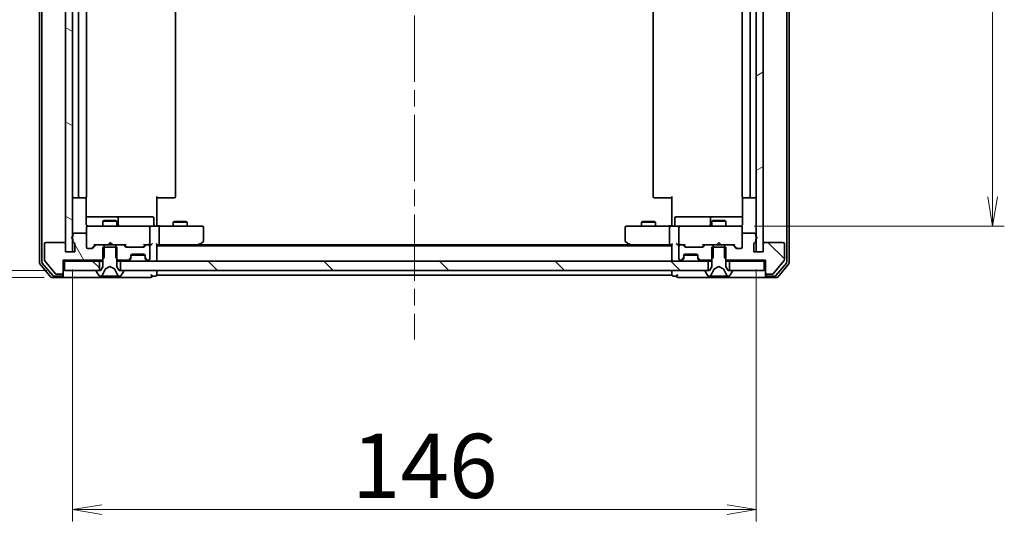
# Model space of a CAD drawing. Units: millimetres. Extents: x 36 to 9480, y 20 to 1565.
# Drawn here: x 2318 to 2529, y 1148 to 1255 of the extents above; entities that cross this region are included whole.
import ezdxf

# ---------------------------------------------------------------- set-up
doc = ezdxf.new("R2010")
doc.units = ezdxf.units.MM
doc.header["$LTSCALE"] = 2.5
doc.linetypes.add('CHAIN', pattern=[0.3543, 0.2362, -0.0295, 0.0591, -0.0295])
doc.layers.get('Defpoints').update_dxf_attribs({"lineweight": 25})
for name, color, linetype, lineweight in [('Centerline (ISO)', 131, 'Continuous', 18), ('Dimension (ISO)', 7, 'Continuous', 18), ('Hatch (ISO)', 1, 'Continuous', 18), ('Visible (ISO)', 7, 'Continuous', 35)]:
    doc.layers.add(name, color=color, linetype=linetype, lineweight=lineweight)
doc.styles.add('Note Text (TK)', font='MS PGothic.ttf')
doc.dimstyles.new('Default - Method 1b (TK)', dxfattribs={"dimscale": 2.5, "dimtxt": 2.5, "dimasz": 2.5, "dimexe": 1, "dimexo": 1.5, "dimgap": 1, "dimtad": 1, "dimtoh": 1, "dimdsep": 46, "dimtxsty": 'Note Text (TK)', "dimblk": 'OPEN', "dimcen": 0.09, "dimdle": 5, "dimclrd": 100, "dimclre": 100, "dimclrt": 7, "dimadec": 1, "dimazin": 1, "dimtfac": 1, "dimtmove": 0, "dimatfit": 3, "dimldrblk": 'OPEN', "dimfxl": 1, "dimtolj": 1, "dimlwd": -1, "dimlwe": -1, "dimarcsym": 0})
pattern_1 = [(135.0002, (944, -24), (-12.3478, -12.3479), [])]

# ---------------------------------------------------------------- blocks, each defined once
blk = doc.blocks.new('_Open')
at = {"color": 0, "linetype": 'ByBlock', "lineweight": -2}
for p, q in [((-1, 0.167), (0, 0)), ((-1, -0.167), (0, 0)), ((0, 0), (-1, 0))]:
    blk.add_line(p, q, dxfattribs=at)
blk = doc.blocks.new('*D31')
at = {"layer": 'Defpoints', "color": 0}
for p in [(2329.62, 1205.84), (2475.62, 1205.84), (2329.62, 1150.77)]:
    blk.add_point(p, dxfattribs=at)
at = {"layer": 'Dimension (ISO)', "color": 100}
for p, q in [((2329.62, 1202.09), (2329.62, 1148.27)), ((2475.62, 1202.09), (2475.62, 1148.27)), ((2469.37, 1150.77), (2335.87, 1150.77))]:
    blk.add_line(p, q, dxfattribs=at)
at = {"layer": 'Dimension (ISO)', "color": 100, "xscale": 6.25, "yscale": 6.25, "zscale": 6.25, "rotation": 180}
blk.add_blockref('_Open', (2329.62, 1150.77), dxfattribs=at)
at = {"layer": 'Dimension (ISO)', "color": 100, "xscale": 6.25, "yscale": 6.25, "zscale": 6.25}
blk.add_blockref('_Open', (2475.62, 1150.77), dxfattribs=at)
at = {"layer": 'Dimension (ISO)', "color": 7, "insert": (2389.28, 1160.12), "char_height": 6.25, "attachment_point": 4, "style": 'Note Text (TK)'}
blk.add_mtext('\\A1;\\fMS PGothic|b0|i0;{\\H13.6950;146}', dxfattribs=at)
blk = doc.blocks.new('*D32')
at = {"layer": 'Defpoints', "color": 0}
for p in [(2471.43, 1338.34), (2526.08, 1338.34), (2471.43, 1211.34)]:
    blk.add_point(p, dxfattribs=at)
at = {"layer": 'Dimension (ISO)', "color": 100}
for p, q in [((2475.18, 1338.34), (2528.58, 1338.34)), ((2526.08, 1217.59), (2526.08, 1332.09)), ((2475.18, 1211.34), (2528.58, 1211.34))]:
    blk.add_line(p, q, dxfattribs=at)
at = {"layer": 'Dimension (ISO)', "color": 100, "xscale": 6.25, "yscale": 6.25, "zscale": 6.25}
for p, rotation in [((2526.08, 1338.34), 90), ((2526.08, 1211.34), 270)]:
    blk.add_blockref('_Open', p, dxfattribs=dict(at, rotation=rotation))
at = {"layer": 'Dimension (ISO)', "color": 7, "insert": (2516.73, 1261.58), "char_height": 6.25, "attachment_point": 4, "rotation": 90, "style": 'Note Text (TK)'}
blk.add_mtext('\\A1;\\fMS PGothic|b0|i0;{\\H13.6950;127}', dxfattribs=at)
blk = doc.blocks.new('*D33')
at = {"layer": 'Defpoints', "color": 0}
for p in [(2288.28, 1201.84), (2327.32, 1200.34), (2327.92, 1201.84)]:
    blk.add_point(p, dxfattribs=at)
at = {"layer": 'Dimension (ISO)', "color": 100}
for p, q in [((2288.28, 1208.09), (2288.28, 1214.34)), ((2324.17, 1201.84), (2285.78, 1201.84)), ((2323.57, 1200.34), (2285.78, 1200.34)), ((2288.28, 1200.34), (2288.28, 1201.84)), ((2288.28, 1194.09), (2288.28, 1187.84))]:
    blk.add_line(p, q, dxfattribs=at)
at = {"layer": 'Dimension (ISO)', "color": 100, "xscale": 6.25, "yscale": 6.25, "zscale": 6.25}
for p, rotation in [((2288.28, 1201.84), 270), ((2288.28, 1200.34), 90)]:
    blk.add_blockref('_Open', p, dxfattribs=dict(at, rotation=rotation))
at = {"layer": 'Dimension (ISO)', "color": 7, "insert": (2278.93, 1190.67), "char_height": 6.25, "attachment_point": 4, "rotation": 90, "style": 'Note Text (TK)'}
blk.add_mtext('\\A1;\\fMS PGothic|b0|i0;{\\H13.6950;1.5}', dxfattribs=at)

msp = doc.modelspace()

# ---------------------------------------------------------------- hatches: boundary and pattern name
at = {"layer": 'Hatch (ISO)'}
h = msp.add_hatch(dxfattribs=at)
h.set_pattern_fill('ANSI31', color=256, scale=139.7, angle=105.000246, style=0)
h.set_pattern_definition([(150.0002, (944, -24), (-8.73119, -15.123), [])])
h.paths.add_polyline_path([(2329.6204, 1343.8445), (2328.1204, 1343.8445), (2328.1204, 1205.8445), (2329.6204, 1205.8445)])
h = msp.add_hatch(dxfattribs=at)
h.set_pattern_fill('ANSI31', color=256, scale=139.7, angle=-14.999978, style=0)
h.set_pattern_definition([(30, (944, -24), (-8.73126, 15.12297), [])])
h.paths.add_polyline_path([(2477.1204, 1343.8445), (2475.6204, 1343.8445), (2475.6204, 1205.8445), (2477.1204, 1205.8445)])
h = msp.add_hatch(dxfattribs=at)
h.set_pattern_fill('ANSI31', color=256, scale=139.7, angle=75.000175, style=0)
h.set_pattern_definition([(120.0002, (944, -24), (-15.12294, -8.7313), [])])
edge = h.paths.add_edge_path()
edge.add_ellipse((2327.3204, 1201.3445), major_axis=(0.3, 0), ratio=1, start_angle=270, end_angle=360)
edge.add_line((2327.6204, 1201.3445), (2327.6204, 1204.0445))
edge.add_line((2327.6204, 1204.0445), (2335.8909, 1204.0445))
edge.add_line((2335.8909, 1204.0445), (2336.3909, 1204.5445))
edge.add_line((2336.3909, 1204.5445), (2336.3909, 1207.3445))
edge.add_line((2336.3909, 1207.3445), (2334.7946, 1207.3445))
edge.add_ellipse((2334.7946, 1207.0445), major_axis=(-0.3, 0), ratio=1, start_angle=270, end_angle=315)
edge.add_line((2334.5825, 1207.2567), (2333.9582, 1206.6324))
edge.add_ellipse((2333.7461, 1206.8445), major_axis=(-0.2121, -0.2121), ratio=1, start_angle=45, end_angle=90, ccw=False)
edge.add_line((2333.7461, 1206.5445), (2332.9204, 1206.5445))
edge.add_ellipse((2332.9204, 1206.8445), major_axis=(-0.3, 0), ratio=1, start_angle=0, end_angle=90, ccw=False)
edge.add_line((2332.6204, 1206.8445), (2332.6204, 1209.5445))
edge.add_ellipse((2332.3204, 1209.5445), major_axis=(0, 0.3), ratio=1, start_angle=270, end_angle=360)
edge.add_line((2332.3204, 1209.8445), (2330.0204, 1209.8445))
edge.add_ellipse((2330.0204, 1209.5445), major_axis=(-0.3, 0), ratio=1, start_angle=270, end_angle=360)
edge.add_line((2329.7204, 1209.5445), (2329.7204, 1209.1274))
edge.add_ellipse((2329.8204, 1208.8445), major_axis=(-0.2828, -0.1), ratio=1, start_angle=270, end_angle=411.057559)
edge.add_line((2329.7204, 1208.5617), (2329.7204, 1208.1102))
edge.add_ellipse((2330.0204, 1208.1102), major_axis=(0, -0.3), ratio=1, start_angle=270, end_angle=340.528779)
edge.add_ellipse((2329.8204, 1207.5445), major_axis=(0.2828, -0.1), ratio=1, start_angle=19.471221, end_angle=90, ccw=False)
edge.add_line((2330.1204, 1207.5445), (2330.1204, 1205.8445))
edge.add_line((2330.1204, 1205.8445), (2328.1204, 1205.8445))
edge.add_line((2328.1204, 1205.8445), (2328.1204, 1207.5445))
edge.add_ellipse((2327.8204, 1207.5445), major_axis=(0, 0.3), ratio=1, start_angle=270, end_angle=360)
edge.add_line((2327.8204, 1207.8445), (2323.9204, 1207.8445))
edge.add_ellipse((2323.9204, 1207.5445), major_axis=(-0.3, 0), ratio=1, start_angle=270, end_angle=360)
edge.add_line((2323.6204, 1207.5445), (2323.6204, 1204.1531))
edge.add_ellipse((2323.9204, 1204.1531), major_axis=(0, -0.3), ratio=1, start_angle=270, end_angle=309.805571)
edge.add_line((2323.6899, 1203.9611), (2326.0304, 1201.1525))
edge.add_ellipse((2326.2609, 1201.3445), major_axis=(0.1921, -0.2305), ratio=1, start_angle=270, end_angle=320.194429)
edge.add_line((2326.2609, 1201.0445), (2327.3204, 1201.0445))
h = msp.add_hatch(dxfattribs=at)
h.set_pattern_fill('ANSI31', color=256, scale=139.7, angle=90.00021, style=0)
h.set_pattern_definition(pattern_1)
edge = h.paths.add_edge_path()
edge.add_ellipse((2477.9204, 1201.3445), major_axis=(0, -0.3), ratio=1, start_angle=270, end_angle=360)
edge.add_line((2477.9204, 1201.0445), (2478.9799, 1201.0445))
edge.add_ellipse((2478.9799, 1201.3445), major_axis=(0.3, 0), ratio=1, start_angle=270, end_angle=320.194429)
edge.add_line((2479.2103, 1201.1525), (2481.5508, 1203.9611))
edge.add_ellipse((2481.3204, 1204.1531), major_axis=(0.1921, 0.2305), ratio=1, start_angle=270, end_angle=309.805571)
edge.add_line((2481.6204, 1204.1531), (2481.6204, 1207.5445))
edge.add_ellipse((2481.3204, 1207.5445), major_axis=(0, 0.3), ratio=1, start_angle=270, end_angle=360)
edge.add_line((2481.3204, 1207.8445), (2477.4204, 1207.8445))
edge.add_ellipse((2477.4204, 1207.5445), major_axis=(-0.3, 0), ratio=1, start_angle=270, end_angle=360)
edge.add_line((2477.1204, 1207.5445), (2477.1204, 1205.8445))
edge.add_line((2477.1204, 1205.8445), (2475.1204, 1205.8445))
edge.add_line((2475.1204, 1205.8445), (2475.1204, 1207.5445))
edge.add_ellipse((2475.4204, 1207.5445), major_axis=(0, 0.3), ratio=1, start_angle=19.471221, end_angle=90, ccw=False)
edge.add_ellipse((2475.2204, 1208.1102), major_axis=(0.2828, 0.1), ratio=1, start_angle=270, end_angle=340.528779)
edge.add_line((2475.5204, 1208.1102), (2475.5204, 1208.5617))
edge.add_ellipse((2475.4204, 1208.8445), major_axis=(0.2828, 0.1), ratio=1, start_angle=270, end_angle=411.057559)
edge.add_line((2475.5204, 1209.1274), (2475.5204, 1209.5445))
edge.add_ellipse((2475.2204, 1209.5445), major_axis=(0, 0.3), ratio=1, start_angle=270, end_angle=360)
edge.add_line((2475.2204, 1209.8445), (2472.9204, 1209.8445))
edge.add_ellipse((2472.9204, 1209.5445), major_axis=(-0.3, 0), ratio=1, start_angle=270, end_angle=360)
edge.add_line((2472.6204, 1209.5445), (2472.6204, 1206.8445))
edge.add_ellipse((2472.3204, 1206.8445), major_axis=(0, -0.3), ratio=1, start_angle=0, end_angle=90, ccw=False)
edge.add_line((2472.3204, 1206.5445), (2471.4946, 1206.5445))
edge.add_ellipse((2471.4946, 1206.8445), major_axis=(-0.3, 0), ratio=1, start_angle=45, end_angle=90, ccw=False)
edge.add_line((2471.2825, 1206.6324), (2470.6582, 1207.2567))
edge.add_ellipse((2470.4461, 1207.0445), major_axis=(-0.2121, 0.2121), ratio=1, start_angle=270, end_angle=315)
edge.add_line((2470.4461, 1207.3445), (2468.8499, 1207.3445))
edge.add_line((2468.8499, 1207.3445), (2468.8499, 1204.5445))
edge.add_line((2468.8499, 1204.5445), (2469.3499, 1204.0445))
edge.add_line((2469.3499, 1204.0445), (2477.6204, 1204.0445))
edge.add_line((2477.6204, 1204.0445), (2477.6204, 1201.3445))
h = msp.add_hatch(dxfattribs=at)
h.set_pattern_fill('ANSI31', color=256, scale=139.7, angle=90.00021, style=0)
h.set_pattern_definition(pattern_1)
h.paths.add_polyline_path([(2327.9204, 1203.8445), (2327.9204, 1201.8445), (2335.3704, 1201.8445), (2335.3704, 1203.8445)])
h = msp.add_hatch(dxfattribs=at)
h.set_pattern_fill('ANSI31', color=256, scale=139.7, angle=90.00021, style=0)
h.set_pattern_definition(pattern_1)
h.paths.add_polyline_path([(2465.3704, 1201.8445), (2465.3704, 1203.8445), (2339.8704, 1203.8445), (2339.8704, 1201.8445)])

# ---------------------------------------------------------------- linework, layer by layer
at = {"layer": 'Centerline (ISO)', "linetype": 'CHAIN', "ltscale": 23.990969}
msp.add_line((2402.6204, 1362.5945), (2402.6204, 1187.0945), dxfattribs=at)
at = {"layer": 'Visible (ISO)'}
for p, q in [((2322.6204, 1346.2359), (2322.6204, 1203.4531)), ((2323.1204, 1346.0549), (2323.1204, 1203.6342)), ((2482.1204, 1203.6342), (2482.1204, 1346.0549)), ((2482.6204, 1203.4531), (2482.6204, 1346.2359)), ((2328.1204, 1343.8445), (2328.1204, 1205.8445)), ((2329.6204, 1205.8445), (2329.6204, 1343.8445)), ((2475.6204, 1343.8445), (2475.6204, 1205.8445)), ((2477.1204, 1205.8445), (2477.1204, 1343.8445)), ((2330.9204, 1332.0445), (2330.9204, 1217.6445)), ((2332.6204, 1217.6445), (2332.6204, 1332.0445)), ((2351.6204, 1217.6445), (2351.6204, 1332.0445)), ((2453.6204, 1332.0445), (2453.6204, 1217.6445)), ((2472.6204, 1332.0445), (2472.6204, 1217.6445)), ((2474.3204, 1217.6445), (2474.3204, 1332.0445)), ((2329.9204, 1217.3445), (2331.2204, 1217.3445)), ((2331.2204, 1217.3445), (2331.4133, 1217.3445)), ((2331.5547, 1217.3445), (2331.4133, 1217.3445)), ((2331.5547, 1217.3445), (2332.2618, 1217.3445)), ((2332.3204, 1217.3445), (2332.2618, 1217.3445)), ((2332.5305, 1211.8445), (2332.5305, 1217.4305)), ((2347.6204, 1217.6445), (2347.6204, 1211.8445)), ((2348.0346, 1217.3445), (2347.6204, 1217.3445)), ((2348.0346, 1217.3445), (2350.4133, 1217.3445)), ((2350.5547, 1217.3445), (2350.4133, 1217.3445)), ((2350.5547, 1217.3445), (2351.2618, 1217.3445)), ((2351.3204, 1217.3445), (2351.2618, 1217.3445)), ((2453.9789, 1217.3445), (2453.9204, 1217.3445)), ((2453.9789, 1217.3445), (2454.6861, 1217.3445)), ((2454.8275, 1217.3445), (2454.6861, 1217.3445)), ((2454.8275, 1217.3445), (2457.2062, 1217.3445)), ((2457.6204, 1217.3445), (2457.2062, 1217.3445)), ((2457.6204, 1211.8445), (2457.6204, 1217.6445)), ((2472.7102, 1217.4305), (2472.7102, 1211.8445)), ((2472.9789, 1217.3445), (2472.9204, 1217.3445)), ((2472.9789, 1217.3445), (2473.6861, 1217.3445)), ((2473.8275, 1217.3445), (2473.6861, 1217.3445)), ((2473.8275, 1217.3445), (2474.0204, 1217.3445)), ((2474.0204, 1217.3445), (2475.3204, 1217.3445)), ((2338.9433, 1213.3445), (2332.5305, 1213.3445)), ((2339.1149, 1213.3445), (2338.9433, 1213.3445)), ((2342.7894, 1213.3445), (2339.1149, 1213.3445)), ((2339.4149, 1211.6445), (2339.4149, 1213.0445)), ((2346.7191, 1213.3445), (2342.7894, 1213.3445)), ((2347.0191, 1211.6445), (2347.0191, 1213.0445)), ((2458.2217, 1211.6445), (2458.2217, 1213.0445)), ((2462.4513, 1213.3445), (2458.5217, 1213.3445)), ((2466.1258, 1213.3445), (2462.4513, 1213.3445)), ((2465.8258, 1213.0445), (2465.8258, 1211.6445)), ((2466.2974, 1213.3445), (2466.1258, 1213.3445)), ((2472.7102, 1213.3445), (2466.2974, 1213.3445)), ((2332.6204, 1211.0679), (2332.6204, 1211.0445)), ((2332.6204, 1211.0445), (2332.6204, 1209.5445)), ((2333.8058, 1211.3445), (2332.9204, 1211.3445)), ((2345.0022, 1211.3445), (2333.8058, 1211.3445)), ((2336.4271, 1212.5479), (2336.1204, 1212.3945)), ((2339.1204, 1212.3945), (2336.1204, 1212.3945)), ((2336.1204, 1211.3445), (2336.1204, 1212.3945)), ((2336.4271, 1212.5479), (2338.8136, 1212.5479)), ((2338.8136, 1212.5479), (2339.1204, 1212.3945)), ((2339.1204, 1211.3445), (2339.1204, 1212.3945)), ((2345.8204, 1211.3445), (2345.0022, 1211.3445)), ((2345.8204, 1211.3445), (2347.9961, 1211.3445)), ((2346.1204, 1207.6445), (2346.1204, 1211.0445)), ((2347.6204, 1211.5696), (2347.6204, 1211.8445)), ((2347.6204, 1211.5696), (2347.6204, 1211.3523)), ((2356.557, 1211.3445), (2347.9961, 1211.3445)), ((2348.1204, 1211.0445), (2348.1204, 1207.6445)), ((2351.4271, 1212.3479), (2351.1204, 1212.1945)), ((2354.1204, 1212.1945), (2351.1204, 1212.1945)), ((2351.1204, 1211.3445), (2351.1204, 1212.1945)), ((2351.4271, 1212.3479), (2353.8136, 1212.3479)), ((2353.8136, 1212.3479), (2354.1204, 1212.1945)), ((2354.1204, 1211.3445), (2354.1204, 1212.1945)), ((2357.3204, 1211.3445), (2356.557, 1211.3445)), ((2357.6204, 1208.1945), (2357.6204, 1211.0445)), ((2447.6204, 1211.0445), (2447.6204, 1208.1945)), ((2448.6838, 1211.3445), (2447.9204, 1211.3445)), ((2457.2446, 1211.3445), (2448.6838, 1211.3445)), ((2451.4271, 1212.3479), (2451.1204, 1212.1945)), ((2454.1204, 1212.1945), (2451.1204, 1212.1945)), ((2451.1204, 1211.3445), (2451.1204, 1212.1945)), ((2451.4271, 1212.3479), (2453.8136, 1212.3479)), ((2453.8136, 1212.3479), (2454.1204, 1212.1945)), ((2454.1204, 1211.3445), (2454.1204, 1212.1945)), ((2457.1204, 1211.0445), (2457.1204, 1207.6445)), ((2457.2446, 1211.3445), (2459.4204, 1211.3445)), ((2457.6204, 1211.8445), (2457.6204, 1211.5696)), ((2457.6204, 1211.3523), (2457.6204, 1211.5696)), ((2459.1204, 1211.0445), (2459.1204, 1207.6445)), ((2460.2386, 1211.3445), (2459.4204, 1211.3445)), ((2471.435, 1211.3445), (2460.2386, 1211.3445)), ((2466.4271, 1212.5479), (2466.1204, 1212.3945)), ((2469.1204, 1212.3945), (2466.1204, 1212.3945)), ((2466.1204, 1211.3445), (2466.1204, 1212.3945)), ((2466.4271, 1212.5479), (2468.8136, 1212.5479)), ((2468.8136, 1212.5479), (2469.1204, 1212.3945)), ((2469.1204, 1211.3445), (2469.1204, 1212.3945)), ((2472.3204, 1211.3445), (2471.435, 1211.3445)), ((2472.6204, 1211.0445), (2472.6204, 1211.0679)), ((2472.6204, 1209.5445), (2472.6204, 1211.0445)), ((2329.7204, 1209.5445), (2329.7204, 1209.1274)), ((2332.3204, 1209.8445), (2330.0204, 1209.8445)), ((2332.6204, 1206.8445), (2332.6204, 1209.5445)), ((2472.6204, 1209.5445), (2472.6204, 1206.8445)), ((2475.2204, 1209.8445), (2472.9204, 1209.8445)), ((2475.5204, 1209.1274), (2475.5204, 1209.5445)), ((2323.6204, 1207.5445), (2323.6204, 1204.1531)), ((2327.8204, 1207.8445), (2323.9204, 1207.8445)), ((2328.1204, 1205.8445), (2328.1204, 1207.5445)), ((2329.7204, 1208.5617), (2329.7204, 1208.1102)), ((2330.1204, 1207.5445), (2330.1204, 1205.8445)), ((2333.7583, 1206.6324), (2334.4704, 1207.3445)), ((2334.5825, 1207.2567), (2333.9582, 1206.6324)), ((2334.2943, 1207.3445), (2334.7946, 1207.3445)), ((2336.3909, 1207.3445), (2334.7946, 1207.3445)), ((2339.1204, 1206.8445), (2336.1204, 1206.8445)), ((2336.1204, 1206.8445), (2336.1204, 1202.6445)), ((2336.3909, 1204.5445), (2336.3909, 1207.3445)), ((2336.3909, 1207.3445), (2338.8499, 1207.3445)), ((2337.2063, 1207.3445), (2337.2663, 1207.4045)), ((2337.7063, 1207.8445), (2337.2663, 1207.4045)), ((2337.7063, 1207.8445), (2338.1463, 1207.4045)), ((2338.1463, 1207.4045), (2338.2063, 1207.3445)), ((2340.4461, 1207.3445), (2338.8499, 1207.3445)), ((2338.8499, 1207.3445), (2338.8499, 1204.5445)), ((2339.1204, 1202.6445), (2339.1204, 1206.8445)), ((2340.4461, 1207.3445), (2340.9465, 1207.3445)), ((2340.9825, 1206.9324), (2340.6582, 1207.2567)), ((2340.7704, 1207.3445), (2341.1825, 1206.9324)), ((2344.6961, 1206.8445), (2341.1946, 1206.8445)), ((2345.1204, 1207.3445), (2344.7083, 1206.9324)), ((2345.2325, 1207.2567), (2344.9082, 1206.9324)), ((2344.9443, 1207.3445), (2345.4446, 1207.3445)), ((2345.8204, 1207.3445), (2345.4446, 1207.3445)), ((2345.8204, 1207.3445), (2346.1961, 1207.3445)), ((2346.1204, 1204.3445), (2346.1204, 1207.0445)), ((2347.6204, 1204.1445), (2347.6204, 1207.4324)), ((2347.6204, 1207.3445), (2347.9961, 1207.3445)), ((2457.6204, 1207.1445), (2347.6204, 1207.1445)), ((2347.9961, 1207.3445), (2356.587, 1207.3445)), ((2356.4204, 1207.1445), (2356.767, 1207.4045)), ((2356.557, 1207.6445), (2356.7126, 1207.4889)), ((2448.5537, 1207.3445), (2356.687, 1207.3445)), ((2356.767, 1207.4045), (2357.5004, 1207.9545)), ((2447.7404, 1207.9545), (2448.4737, 1207.4045)), ((2448.4737, 1207.4045), (2448.8204, 1207.1445)), ((2448.6838, 1207.6445), (2448.5282, 1207.4889)), ((2448.6537, 1207.3445), (2457.2446, 1207.3445)), ((2457.2446, 1207.3445), (2457.6204, 1207.3445)), ((2457.6204, 1207.4324), (2457.6204, 1204.1445)), ((2459.0446, 1207.3445), (2459.4204, 1207.3445)), ((2459.1204, 1207.0445), (2459.1204, 1204.3445)), ((2459.7961, 1207.3445), (2459.4204, 1207.3445)), ((2459.7961, 1207.3445), (2460.2965, 1207.3445)), ((2460.3325, 1206.9324), (2460.0082, 1207.2567)), ((2460.5325, 1206.9324), (2460.1204, 1207.3445)), ((2464.0461, 1206.8445), (2460.5446, 1206.8445)), ((2464.0583, 1206.9324), (2464.4704, 1207.3445)), ((2464.5825, 1207.2567), (2464.2582, 1206.9324)), ((2464.2943, 1207.3445), (2464.7946, 1207.3445)), ((2466.3909, 1207.3445), (2464.7946, 1207.3445)), ((2469.1204, 1206.8445), (2466.1204, 1206.8445)), ((2466.1204, 1206.8445), (2466.1204, 1202.6445)), ((2466.3909, 1204.5445), (2466.3909, 1207.3445)), ((2466.3909, 1207.3445), (2468.8499, 1207.3445)), ((2467.1204, 1207.3445), (2467.1804, 1207.4045)), ((2467.6204, 1207.8445), (2467.1804, 1207.4045)), ((2467.6204, 1207.8445), (2468.0604, 1207.4045)), ((2468.0604, 1207.4045), (2468.1204, 1207.3445)), ((2470.4461, 1207.3445), (2468.8499, 1207.3445)), ((2468.8499, 1207.3445), (2468.8499, 1204.5445)), ((2469.1204, 1202.6445), (2469.1204, 1206.8445)), ((2470.4461, 1207.3445), (2470.9465, 1207.3445)), ((2471.2825, 1206.6324), (2470.6582, 1207.2567)), ((2470.7704, 1207.3445), (2471.4825, 1206.6324)), ((2475.1204, 1205.8445), (2475.1204, 1207.5445)), ((2475.5204, 1208.1102), (2475.5204, 1208.5617)), ((2477.1204, 1207.5445), (2477.1204, 1205.8445)), ((2481.3204, 1207.8445), (2477.4204, 1207.8445)), ((2481.6204, 1204.1531), (2481.6204, 1207.5445)), ((2330.1204, 1205.8445), (2328.1204, 1205.8445)), ((2328.1204, 1205.8445), (2329.6204, 1205.8445)), ((2333.7461, 1206.5445), (2332.9204, 1206.5445)), ((2335.8909, 1204.0445), (2336.3909, 1204.5445)), ((2338.8499, 1204.5445), (2339.3499, 1204.0445)), ((2342.1204, 1204.6688), (2342.1204, 1205.0445)), ((2342.1204, 1204.4688), (2342.1204, 1204.6688)), ((2345.1032, 1205.1445), (2342.1375, 1205.1445)), ((2342.4204, 1205.3445), (2344.8204, 1205.3445)), ((2345.1204, 1205.0445), (2345.1204, 1204.6688)), ((2345.1204, 1204.6688), (2345.1204, 1204.4688)), ((2460.1204, 1204.6688), (2460.1204, 1205.0445)), ((2460.1204, 1204.4688), (2460.1204, 1204.6688)), ((2460.1375, 1205.1445), (2463.1032, 1205.1445)), ((2460.4204, 1205.3445), (2462.8204, 1205.3445)), ((2463.1204, 1205.0445), (2463.1204, 1204.6688)), ((2463.1204, 1204.6688), (2463.1204, 1204.4688)), ((2465.8909, 1204.0445), (2466.3909, 1204.5445)), ((2468.8499, 1204.5445), (2469.3499, 1204.0445)), ((2472.3204, 1206.5445), (2471.4946, 1206.5445)), ((2477.1204, 1205.8445), (2475.1204, 1205.8445)), ((2475.6204, 1205.8445), (2477.1204, 1205.8445)), ((2322.6899, 1203.2611), (2325.0304, 1200.4525)), ((2323.1899, 1203.4421), (2325.4313, 1200.7525)), ((2323.6899, 1203.9611), (2326.0304, 1201.1525)), ((2327.6204, 1201.3445), (2327.6204, 1204.0445)), ((2327.6204, 1204.0445), (2335.8909, 1204.0445)), ((2327.6204, 1203.8445), (2327.9204, 1203.8445)), ((2327.9204, 1203.8445), (2327.9204, 1201.8445)), ((2335.3704, 1203.8445), (2327.9204, 1203.8445)), ((2335.3704, 1201.8445), (2335.3704, 1203.8445)), ((2335.3704, 1203.8445), (2336.1204, 1203.8445)), ((2336.1204, 1202.6445), (2335.6204, 1201.8445)), ((2335.8909, 1204.0445), (2336.1204, 1204.0445)), ((2336.6729, 1202.2407), (2337.6204, 1202.7445)), ((2337.6204, 1202.7445), (2338.5679, 1202.2407)), ((2339.1204, 1204.0445), (2339.3499, 1204.0445)), ((2339.1204, 1203.8445), (2339.8704, 1203.8445)), ((2339.6204, 1201.8445), (2339.1204, 1202.6445)), ((2339.3499, 1204.0445), (2341.4961, 1204.0445)), ((2465.3704, 1203.8445), (2339.8704, 1203.8445)), ((2339.8704, 1203.8445), (2339.8704, 1201.8445)), ((2341.7082, 1204.1324), (2342.0325, 1204.4567)), ((2341.7082, 1203.9324), (2342.0325, 1204.2567)), ((2342.0325, 1204.2567), (2342.0529, 1204.2771)), ((2345.1878, 1204.2771), (2345.2082, 1204.2567)), ((2345.2082, 1204.4567), (2345.5325, 1204.1324)), ((2345.2082, 1204.2567), (2345.5325, 1203.9324)), ((2345.7446, 1204.0445), (2345.8204, 1204.0445)), ((2347.6204, 1203.8445), (2347.6204, 1204.1445)), ((2457.6204, 1204.1445), (2457.6204, 1203.8445)), ((2459.4204, 1204.0445), (2459.4961, 1204.0445)), ((2459.7082, 1204.1324), (2460.0325, 1204.4567)), ((2459.7082, 1203.9324), (2460.0325, 1204.2567)), ((2460.0325, 1204.2567), (2460.0529, 1204.2771)), ((2463.1878, 1204.2771), (2463.2082, 1204.2567)), ((2463.2082, 1204.4567), (2463.5325, 1204.1324)), ((2463.2082, 1204.2567), (2463.5325, 1203.9324)), ((2463.7446, 1204.0445), (2465.8909, 1204.0445)), ((2465.3704, 1201.8445), (2465.3704, 1203.8445)), ((2465.3704, 1203.8445), (2466.1204, 1203.8445)), ((2466.1204, 1202.6445), (2465.6204, 1201.8445)), ((2465.8909, 1204.0445), (2466.1204, 1204.0445)), ((2466.6729, 1202.2407), (2467.6204, 1202.7445)), ((2467.6204, 1202.7445), (2468.5679, 1202.2407)), ((2469.1204, 1204.0445), (2469.3499, 1204.0445)), ((2469.1204, 1203.8445), (2469.8704, 1203.8445)), ((2469.6204, 1201.8445), (2469.1204, 1202.6445)), ((2469.3499, 1204.0445), (2477.6204, 1204.0445)), ((2477.3204, 1203.8445), (2469.8704, 1203.8445)), ((2469.8704, 1203.8445), (2469.8704, 1201.8445)), ((2477.3204, 1203.8445), (2477.6204, 1203.8445)), ((2477.3204, 1201.8445), (2477.3204, 1203.8445)), ((2477.6204, 1204.0445), (2477.6204, 1201.3445)), ((2479.2103, 1201.1525), (2481.5508, 1203.9611)), ((2479.8095, 1200.7525), (2482.0508, 1203.4421)), ((2480.2103, 1200.4525), (2482.5508, 1203.2611)), ((2325.2609, 1200.3445), (2327.3204, 1200.3445)), ((2325.6617, 1200.6445), (2327.3204, 1200.6445)), ((2326.2609, 1201.0445), (2327.3204, 1201.0445)), ((2327.3204, 1200.3445), (2342.6204, 1200.3445)), ((2327.6204, 1200.9445), (2327.6204, 1201.3445)), ((2327.6204, 1200.9445), (2327.6204, 1200.6445)), ((2327.9204, 1201.8445), (2335.3704, 1201.8445)), ((2334.7204, 1201.7445), (2334.7204, 1201.7038)), ((2334.7527, 1201.5948), (2335.3112, 1200.7355)), ((2335.6204, 1201.8445), (2334.8204, 1201.8445)), ((2335.4789, 1200.6445), (2335.5603, 1200.6445)), ((2335.5603, 1200.6445), (2335.5976, 1200.6445)), ((2335.5976, 1200.6445), (2336.3772, 1200.6445)), ((2336.0082, 1200.9223), (2336.6516, 1202.2188)), ((2337.2163, 1200.6445), (2336.3772, 1200.6445)), ((2337.2163, 1200.6445), (2337.2299, 1200.6445)), ((2337.2299, 1200.6445), (2338.0108, 1200.6445)), ((2338.0108, 1200.6445), (2338.0244, 1200.6445)), ((2338.8636, 1200.6445), (2338.0244, 1200.6445)), ((2338.5892, 1202.2188), (2339.2325, 1200.9223)), ((2338.8636, 1200.6445), (2339.6431, 1200.6445)), ((2340.4204, 1201.8445), (2339.6204, 1201.8445)), ((2339.6431, 1200.6445), (2339.6804, 1200.6445)), ((2339.6804, 1200.6445), (2339.7618, 1200.6445)), ((2339.8704, 1201.8445), (2465.3704, 1201.8445)), ((2339.9295, 1200.7355), (2340.4881, 1201.5948)), ((2340.5204, 1201.7038), (2340.5204, 1201.7445)), ((2342.6204, 1200.3445), (2346.3204, 1200.3445)), ((2346.6204, 1200.6445), (2347.3204, 1200.6445)), ((2347.6204, 1201.1445), (2347.6204, 1201.8445)), ((2347.6204, 1200.8445), (2347.6204, 1201.1445)), ((2347.6204, 1200.8445), (2457.6204, 1200.8445)), ((2457.6204, 1201.8445), (2457.6204, 1201.1445)), ((2457.6204, 1201.1445), (2457.6204, 1200.8445)), ((2457.9204, 1200.6445), (2458.6204, 1200.6445)), ((2458.9204, 1200.3445), (2462.6204, 1200.3445)), ((2462.6204, 1200.3445), (2477.9204, 1200.3445)), ((2464.7204, 1201.7445), (2464.7204, 1201.7038)), ((2464.7527, 1201.5948), (2465.3112, 1200.7355)), ((2465.6204, 1201.8445), (2464.8204, 1201.8445)), ((2465.4789, 1200.6445), (2465.5603, 1200.6445)), ((2465.5603, 1200.6445), (2465.5976, 1200.6445)), ((2465.5976, 1200.6445), (2466.3772, 1200.6445)), ((2466.0082, 1200.9223), (2466.6516, 1202.2188)), ((2467.2163, 1200.6445), (2466.3772, 1200.6445)), ((2467.2163, 1200.6445), (2467.2299, 1200.6445)), ((2467.2299, 1200.6445), (2468.0108, 1200.6445)), ((2468.0108, 1200.6445), (2468.0244, 1200.6445)), ((2468.8636, 1200.6445), (2468.0244, 1200.6445)), ((2468.5892, 1202.2188), (2469.2325, 1200.9223)), ((2468.8636, 1200.6445), (2469.6431, 1200.6445)), ((2470.4204, 1201.8445), (2469.6204, 1201.8445)), ((2469.6431, 1200.6445), (2469.6804, 1200.6445)), ((2469.6804, 1200.6445), (2469.7618, 1200.6445)), ((2469.8704, 1201.8445), (2477.3204, 1201.8445)), ((2469.9295, 1200.7355), (2470.4881, 1201.5948)), ((2470.5204, 1201.7038), (2470.5204, 1201.7445)), ((2477.6204, 1201.3445), (2477.6204, 1200.9445)), ((2477.6204, 1200.6445), (2477.6204, 1200.9445)), ((2477.9204, 1201.0445), (2478.9799, 1201.0445)), ((2477.9204, 1200.6445), (2479.579, 1200.6445)), ((2477.9204, 1200.3445), (2479.9799, 1200.3445))]:
    msp.add_line(p, q, dxfattribs=at)
for centre, radius, start, end in [((2329.9204, 1217.6445), 0.3, 180, 270), ((2331.2204, 1217.6445), 0.3, 180, 270), ((2332.3204, 1217.6445), 0.3, 270, 0), ((2351.3204, 1217.6445), 0.3, 270, 0), ((2453.9204, 1217.6445), 0.3, 180, 270), ((2472.9204, 1217.6445), 0.3, 180, 270), ((2474.0204, 1217.6445), 0.3, 270, 0), ((2475.3204, 1217.6445), 0.3, 270, 0), ((2339.1149, 1213.0445), 0.3, 0, 90), ((2346.7191, 1213.0445), 0.3, 0, 90), ((2458.5217, 1213.0445), 0.3, 90, 180), ((2466.1258, 1213.0445), 0.3, 90, 180), ((2332.9204, 1211.0699), 0.3, 75.522488, 180), ((2332.9204, 1211.0445), 0.3, 90, 180), ((2333.1204, 1211.8445), 0.5, 255.522488, 270), ((2339.7149, 1211.6445), 0.3, 180, 270), ((2345.8204, 1211.0445), 0.3, 0, 90), ((2347.3191, 1211.6445), 0.3, 180, 270), ((2357.3204, 1211.0445), 0.3, 0, 90), ((2447.9204, 1211.0445), 0.3, 90, 180), ((2457.9217, 1211.6445), 0.3, 270, 0), ((2459.4204, 1211.0445), 0.3, 90, 180), ((2465.5258, 1211.6445), 0.3, 270, 0), ((2472.1204, 1211.8445), 0.5, 270, 284.477512), ((2472.3204, 1211.0699), 0.3, 0, 104.477512), ((2472.3204, 1211.0445), 0.3, 0, 90), ((2329.8204, 1208.8445), 0.3, 109.471221, 250.528779), ((2330.0204, 1209.5445), 0.3, 90, 180), ((2332.3204, 1209.5445), 0.3, 0, 90), ((2472.9204, 1209.5445), 0.3, 90, 180), ((2475.2204, 1209.5445), 0.3, 0, 90), ((2475.4204, 1208.8445), 0.3, 289.471221, 70.528779), ((2323.9204, 1207.5445), 0.3, 90, 180), ((2327.8204, 1207.5445), 0.3, 0, 90), ((2330.0204, 1208.1102), 0.3, 180, 250.528779), ((2329.8204, 1207.5445), 0.3, 0, 70.528779), ((2332.9204, 1206.8445), 0.3, 180, 270), ((2334.7946, 1207.0445), 0.3, 90, 135), ((2340.4461, 1207.0445), 0.3, 45, 90), ((2341.1946, 1207.1445), 0.3, 225, 270), ((2344.6961, 1207.1445), 0.3, 270, 315), ((2345.4446, 1207.0445), 0.3, 90, 135), ((2345.8204, 1207.6445), 0.3, 270, 293.437996), ((2345.8204, 1207.0445), 0.3, 0, 90), ((2345.8204, 1207.6445), 0.3, 328.755545, 0), ((2356.587, 1207.6445), 0.3, 270, 293.437984), ((2356.587, 1207.6445), 0.3, 293.437984, 306.869898), ((2357.3204, 1208.1945), 0.3, 306.869898, 0), ((2447.9204, 1208.1945), 0.3, 180, 233.130102), ((2448.6537, 1207.6445), 0.3, 233.130102, 246.562021), ((2448.6537, 1207.6445), 0.3, 246.562004, 270), ((2459.4204, 1207.6445), 0.3, 180, 211.244455), ((2459.4204, 1207.0445), 0.3, 90, 180), ((2459.4204, 1207.6445), 0.3, 246.562016, 270), ((2459.7961, 1207.0445), 0.3, 45, 90), ((2460.5446, 1207.1445), 0.3, 225, 270), ((2464.0461, 1207.1445), 0.3, 270, 315), ((2464.7946, 1207.0445), 0.3, 90, 135), ((2470.4461, 1207.0445), 0.3, 45, 90), ((2472.3204, 1206.8445), 0.3, 270, 0), ((2475.4204, 1207.5445), 0.3, 109.471221, 180), ((2475.2204, 1208.1102), 0.3, 289.471221, 0), ((2477.4204, 1207.5445), 0.3, 90, 180), ((2481.3204, 1207.5445), 0.3, 0, 90), ((2333.7461, 1206.8445), 0.3, 270, 315), ((2341.8204, 1204.6688), 0.3, 315, 0), ((2342.4204, 1205.0445), 0.3, 90, 180), ((2344.8204, 1205.0445), 0.3, 0, 90), ((2345.4204, 1204.6688), 0.3, 180, 225), ((2459.8204, 1204.6688), 0.3, 315, 0), ((2460.4204, 1205.0445), 0.3, 90, 180), ((2462.8204, 1205.0445), 0.3, 0, 90), ((2463.4204, 1204.6688), 0.3, 180, 225), ((2471.4946, 1206.8445), 0.3, 225, 270), ((2322.9204, 1203.4531), 0.3, 180, 219.805571), ((2323.4204, 1203.6342), 0.3, 180, 219.805571), ((2323.9204, 1204.1531), 0.3, 180, 219.805571), ((2341.4961, 1204.3445), 0.3, 270, 315), ((2341.4961, 1204.1445), 0.3, 270, 315), ((2341.8204, 1204.4688), 0.3, 315, 0), ((2345.4204, 1204.4688), 0.3, 180, 225), ((2345.7446, 1204.3445), 0.3, 225, 270), ((2345.7446, 1204.1445), 0.3, 225, 270), ((2345.8204, 1204.3445), 0.3, 270, 0), ((2347.3204, 1204.1445), 0.3, 270, 0), ((2457.9204, 1204.1445), 0.3, 180, 270), ((2459.4204, 1204.3445), 0.3, 180, 270), ((2459.4961, 1204.3445), 0.3, 270, 315), ((2459.4961, 1204.1445), 0.3, 270, 315), ((2459.8204, 1204.4688), 0.3, 315, 0), ((2463.4204, 1204.4688), 0.3, 180, 225), ((2463.7446, 1204.3445), 0.3, 225, 270), ((2463.7446, 1204.1445), 0.3, 225, 270), ((2481.3204, 1204.1531), 0.3, 320.194429, 0), ((2481.8204, 1203.6342), 0.3, 320.194429, 0), ((2482.3204, 1203.4531), 0.3, 320.194429, 0), ((2325.2609, 1200.6445), 0.3, 219.805571, 270), ((2325.6617, 1200.9445), 0.3, 219.805571, 270), ((2326.2609, 1201.3445), 0.3, 219.805571, 270), ((2327.3204, 1201.3445), 0.3, 270, 0), ((2327.3204, 1200.9445), 0.3, 270, 0), ((2327.3204, 1200.6445), 0.3, 270, 0), ((2334.8204, 1201.7445), 0.1, 90, 180), ((2334.9204, 1201.7038), 0.2, 180, 213.023868), ((2335.4789, 1200.8445), 0.2, 213.023868, 270), ((2335.5603, 1201.1445), 0.5, 270, 333.608297), ((2336.6964, 1202.1966), 0.05, 118, 153.608297), ((2338.5444, 1202.1966), 0.05, 26.391703, 62), ((2339.6804, 1201.1445), 0.5, 206.391703, 270), ((2339.7618, 1200.8445), 0.2, 270, 326.976132), ((2340.4204, 1201.7445), 0.1, 0, 90), ((2340.3204, 1201.7038), 0.2, 326.976132, 0), ((2346.3204, 1200.6445), 0.3, 0, 90), ((2346.3204, 1200.6445), 0.3, 270, 0), ((2347.3204, 1200.9445), 0.3, 270, 0), ((2457.9204, 1200.9445), 0.3, 180, 270), ((2458.9204, 1200.6445), 0.3, 90, 180), ((2458.9204, 1200.6445), 0.3, 180, 270), ((2464.8204, 1201.7445), 0.1, 90, 180), ((2464.9204, 1201.7038), 0.2, 180, 213.023868), ((2465.4789, 1200.8445), 0.2, 213.023868, 270), ((2465.5603, 1201.1445), 0.5, 270, 333.608297), ((2466.6964, 1202.1966), 0.05, 118, 153.608297), ((2468.5444, 1202.1966), 0.05, 26.391703, 62), ((2469.6804, 1201.1445), 0.5, 206.391703, 270), ((2469.7618, 1200.8445), 0.2, 270, 326.976132), ((2470.4204, 1201.7445), 0.1, 0, 90), ((2470.3204, 1201.7038), 0.2, 326.976132, 0), ((2477.9204, 1201.3445), 0.3, 180, 270), ((2477.9204, 1200.9445), 0.3, 180, 270), ((2477.9204, 1200.6445), 0.3, 180, 270), ((2478.9799, 1201.3445), 0.3, 270, 320.194429), ((2479.579, 1200.9445), 0.3, 270, 320.194429), ((2479.9799, 1200.6445), 0.3, 270, 320.194429)]:
    msp.add_arc(centre, radius, start, end, dxfattribs=at)
for centre, major_axis, ratio, start_param, end_param in [((2347.9961, 1211.0445), (0, 0.3), 0.41421356, 4.71238898, 6.28318531), ((2457.2446, 1211.0445), (0, -0.3), 0.41421356, 3.14159265, 4.71238898), ((2334.1911, 1207.6445), (-0.1246, 0.2958), 0.40041045, 2.33106693, 2.97456804), ((2341.0496, 1207.6445), (0.1246, 0.2958), 0.40041045, 3.30861727, 3.95211838), ((2341.3947, 1207.1445), (-0.3, 0), 0.99985076, 0.78532354, 1.57079633), ((2344.4961, 1207.1445), (0.3, 0), 0.99985076, 4.71238898, 5.49786177), ((2344.8411, 1207.6445), (-0.1246, 0.2958), 0.40041045, 2.33106693, 2.97456804), ((2345.7881, 1207.6445), (0.6487, -0.2044), 0.33843751, 4.81863915, 5.05307036), ((2345.8204, 1207.622), (0.2515, -0.483), 0.33843751, 1.12161563, 1.39634246), ((2346.1961, 1207.6445), (0.4243, 0), 0.70710678, 4.71238898, 5.49778714), ((2346.4961, 1207.6445), (-0.2772, -0.2772), 0.41421356, 1.17809725, 1.96349541), ((2347.3204, 1207.6445), (-0.2772, 0.2772), 0.41421356, 3.53429174, 4.3196899), ((2347.9961, 1207.6445), (0, 0.3), 0.41421356, 3.14159265, 4.71238898), ((2356.557, 1207.622), (-0.2411, -0.4823), 0.37002441, 1.47901306, 1.75373989), ((2448.6838, 1207.622), (0.2411, -0.4823), 0.37002441, 4.52944541, 4.80417225), ((2457.2446, 1207.6445), (0, -0.3), 0.41421356, 4.71238898, 6.28318531), ((2457.9204, 1207.6445), (0.2772, 0.2772), 0.41421356, 1.96349541, 2.74889357), ((2458.7446, 1207.6445), (-0.2772, 0.2772), 0.41421356, 1.17809725, 1.96349541), ((2459.0446, 1207.6445), (-0.4243, 0), 0.70710678, 0.78539816, 1.57079633), ((2459.4204, 1207.622), (-0.2515, -0.483), 0.33843751, 4.88684285, 5.16156968), ((2459.4526, 1207.6445), (-0.6487, -0.2044), 0.33843751, 1.23011504, 1.46454615), ((2460.3996, 1207.6445), (0.1246, 0.2958), 0.40041045, 3.30861727, 3.95211838), ((2460.7447, 1207.1445), (-0.3, 0), 0.99985076, 0.78532354, 1.57079633), ((2463.8461, 1207.1445), (0.3, 0), 0.99985076, 4.71238898, 5.49786177), ((2464.1911, 1207.6445), (-0.1246, 0.2958), 0.40041045, 2.33106693, 2.97456804), ((2471.0496, 1207.6445), (0.1246, 0.2958), 0.40041045, 3.30861727, 3.95211838), ((2333.5461, 1206.8445), (0.3, 0), 0.99985076, 4.71238898, 5.49786177), ((2471.6947, 1206.8445), (-0.3, 0), 0.99985076, 0.78532354, 1.57079633)]:
    msp.add_ellipse(centre, major_axis=major_axis, ratio=ratio, start_param=start_param, end_param=end_param, dxfattribs=at)
for points, knots in [([(2332.5305, 1211.8445), (2332.5305, 1211.7843), (2332.5457, 1211.7136), (2332.5828, 1211.6289), (2332.6, 1211.5981), (2332.6204, 1211.5696)], [0.1514440253, 0.1514440253, 0.1514440253, 0.1514440253, 0.1695183242, 0.1695183242, 0.1791667634, 0.1791667634, 0.1791667634, 0.1791667634]), ([(2332.8998, 1211.3693), (2332.8855, 1211.3737), (2332.8717, 1211.3786), (2332.798, 1211.4081), (2332.732, 1211.4502), (2332.6624, 1211.5166), (2332.64, 1211.5421), (2332.6204, 1211.5696)], [0.0906267725, 0.0906267725, 0.0906267725, 0.0906267725, 0.0948543073, 0.0948543073, 0.1144259318, 0.1144259318, 0.1237212871, 0.1237212871, 0.1237212871, 0.1237212871]), ([(2348.7829, 1211.3445), (2348.7135, 1211.3445), (2348.6417, 1211.347), (2348.4933, 1211.354), (2348.4168, 1211.3584), (2348.2598, 1211.3657), (2348.1793, 1211.3686), (2348.0174, 1211.3705), (2347.936, 1211.3696), (2347.7758, 1211.3645), (2347.6969, 1211.3605), (2347.6204, 1211.3565)], [0, 0, 0, 0, 0.022954349, 0.022954349, 0.045908698, 0.045908698, 0.068863048, 0.068863048, 0.091817397, 0.091817397, 0.114771746, 0.114771746, 0.114771746, 0.114771746]), ([(2456.4578, 1211.3445), (2456.5272, 1211.3445), (2456.599, 1211.347), (2456.7474, 1211.354), (2456.824, 1211.3584), (2456.981, 1211.3657), (2457.0614, 1211.3686), (2457.2233, 1211.3705), (2457.3047, 1211.3696), (2457.465, 1211.3645), (2457.5438, 1211.3605), (2457.6204, 1211.3565)], [0, 0, 0, 0, 0.022954349, 0.022954349, 0.045908698, 0.045908698, 0.068863048, 0.068863048, 0.091817397, 0.091817397, 0.114771746, 0.114771746, 0.114771746, 0.114771746]), ([(2472.6204, 1211.5696), (2472.6008, 1211.5421), (2472.5783, 1211.5166), (2472.5087, 1211.4502), (2472.4427, 1211.4081), (2472.3691, 1211.3786), (2472.3552, 1211.3737), (2472.3409, 1211.3693)], [-0.1237212871, -0.1237212871, -0.1237212871, -0.1237212871, -0.1144259318, -0.1144259318, -0.0948543073, -0.0948543073, -0.0906267725, -0.0906267725, -0.0906267725, -0.0906267725]), ([(2472.6204, 1211.5696), (2472.6407, 1211.5981), (2472.658, 1211.6289), (2472.695, 1211.7136), (2472.7102, 1211.7843), (2472.7102, 1211.8445)], [0.1237212871, 0.1237212871, 0.1237212871, 0.1237212871, 0.1333697264, 0.1333697264, 0.1514440253, 0.1514440253, 0.1514440253, 0.1514440253]), ([(2345.9397, 1207.3693), (2345.946, 1207.372), (2345.952, 1207.3749), (2345.9845, 1207.3917), (2346.0137, 1207.4131), (2346.0498, 1207.4501), (2346.0652, 1207.4697), (2346.0769, 1207.4889)], [0.250886766, 0.250886766, 0.250886766, 0.250886766, 0.2528779694, 0.2528779694, 0.2619584182, 0.2619584182, 0.268388032, 0.268388032, 0.268388032, 0.268388032]), ([(2356.7064, 1207.3693), (2356.7073, 1207.3717), (2356.7082, 1207.3743), (2356.7135, 1207.3915), (2356.716, 1207.4108), (2356.7164, 1207.4481), (2356.7152, 1207.4688), (2356.7126, 1207.4889)], [0.3810312192, 0.3810312192, 0.3810312192, 0.3810312192, 0.382741903, 0.382741903, 0.3917616542, 0.3917616542, 0.3985536381, 0.3985536381, 0.3985536381, 0.3985536381]), ([(2448.5344, 1207.3693), (2448.5333, 1207.372), (2448.5323, 1207.3749), (2448.5273, 1207.3917), (2448.5245, 1207.4131), (2448.5244, 1207.4501), (2448.5257, 1207.4697), (2448.5282, 1207.4889)], [0.250886766, 0.250886766, 0.250886766, 0.250886766, 0.2528779694, 0.2528779694, 0.2619584182, 0.2619584182, 0.268388032, 0.268388032, 0.268388032, 0.268388032]), ([(2459.301, 1207.3693), (2459.2955, 1207.3717), (2459.29, 1207.3743), (2459.2561, 1207.3915), (2459.2299, 1207.4108), (2459.1925, 1207.4481), (2459.1761, 1207.4688), (2459.1639, 1207.4889)], [0.3810312192, 0.3810312192, 0.3810312192, 0.3810312192, 0.382741903, 0.382741903, 0.3917616542, 0.3917616542, 0.3985536381, 0.3985536381, 0.3985536381, 0.3985536381])]:
    msp.add_open_spline(points, degree=3, knots=knots, dxfattribs=at)

# ---------------------------------------------------------------- dimensions: what is measured, and where the dimension line sits
at = {"layer": 'Dimension (ISO)', "color": 100}
for base, p1, p2, angle, override, picture, middle in [((2526.0753, 1338.3445), (2471.435, 1211.3445), (2471.435, 1338.3445), 90, {"dimgap": 1, "dimdec": 0, "dimtol": 0, "dimlim": 0, "dimtp": 0, "dimtm": 0, "dimtdec": 0, "dimtofl": 0, "dimatfit": 1}, '*D32', (2526.0753, 1274.8445)), ((2288.2764, 1201.8445), (2327.3204, 1200.3445), (2327.9204, 1201.8445), 90, {"dimgap": 1, "dimdec": 1, "dimtol": 0, "dimlim": 0, "dimtp": 0, "dimtm": 0, "dimtdec": 1, "dimtofl": 1, "dimatfit": 1}, '*D33', (2288.2764, 1201.0945)), ((2329.6204, 1150.7748), (2475.6204, 1205.8445), (2329.6204, 1205.8445), 180, {"dimgap": 1, "dimdec": 0, "dimtol": 0, "dimlim": 0, "dimtp": 0, "dimtm": 0, "dimtdec": 0, "dimtofl": 0, "dimatfit": 1}, '*D31', (2402.6204, 1150.7748))]:
    dim = msp.add_linear_dim(base=base, p1=p1, p2=p2, angle=angle, text='\\fMS PGothic|b0|i0;{\\H13.6950;<>}', dimstyle='Default - Method 1b (TK)', override=override, dxfattribs=at)
    dim.commit()
    dim.dimension.update_dxf_attribs({"geometry": picture, "text_midpoint": middle, "dimtype": 160})

doc.saveas('drawing.dxf')
